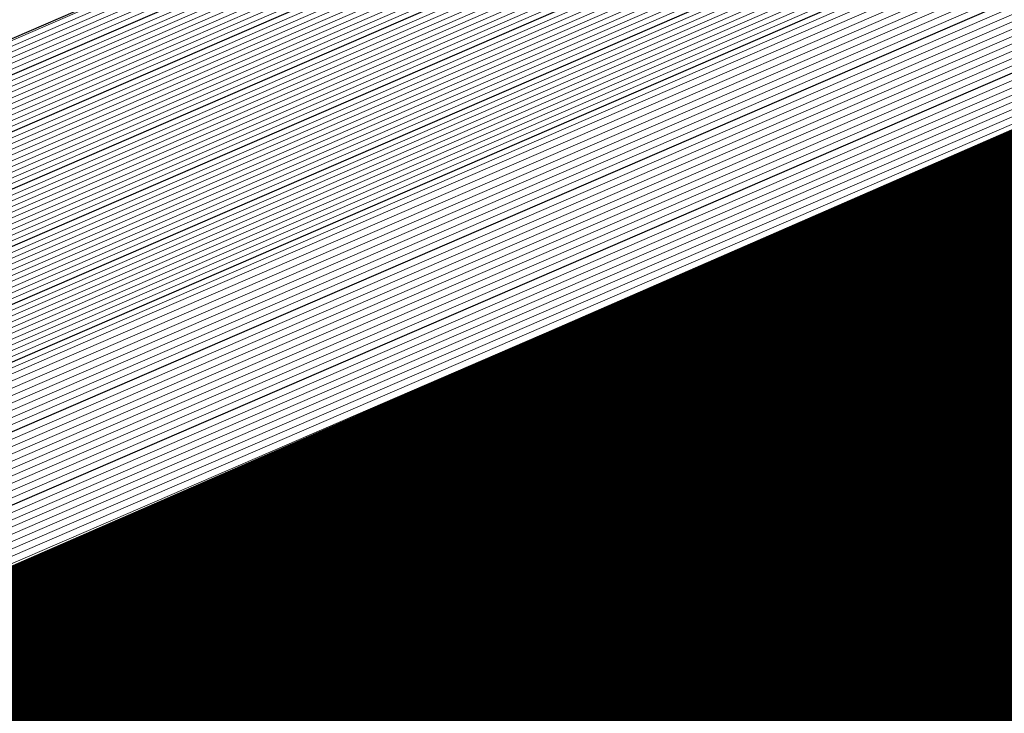
# Model space of a CAD drawing. Units: metres. Extents: x 2643465 to 2645032, y 1128403 to 1129648.
# Drawn here: x 2644138 to 2644138, y 1129067 to 1129067 of the extents above; entities that cross this region are included whole.
import ezdxf

# ---------------------------------------------------------------- set-up
doc = ezdxf.new("R2010")
doc.units = ezdxf.units.M
doc.linetypes.add('LTYP7', pattern=[0.2, 0.15, -0.05])
doc.layers.get('0').update_dxf_attribs({"linetype": 'CONTINUOUS'})
doc.layers.add('01211', color=7, linetype='CONTINUOUS')
doc.layers.add('01234', color=7, linetype='CONTINUOUS')
doc.layers.add('C-DGM Haupthöhenlinie', color=45, linetype='CONTINUOUS', lineweight=25)
doc.layers.add('C-DGM Nebenhöhenlinie', color=145, linetype='CONTINUOUS', lineweight=13)

msp = doc.modelspace()

# ---------------------------------------------------------------- linework, layer by layer
at = {"color": 1}
for points in [[(2644133.8705, 1129071.4575, 907.2936), (2644132.7972, 1129070.8241, 907.2748), (2644135.1047, 1129065.4724, 907.4098), (2644146.1331, 1129070.2381, 907.4121), (2644155.9126, 1129047.7792, 907.9354), (2644138.5929, 1129040.1754, 907.895), (2644139.3336, 1129038.7517, 907.9543), (2644133.6484, 1129035.7101, 907.9985)], [(2644135.120366, 1129065.511861, 897.4837), (2644139.288731, 1129067.313202, 898.8659), (2644141.594354, 1129068.309336, 899.6572), (2644146.148737, 1129070.277494, 899.9878), (2644147.866223, 1129066.333193, 900.1123), (2644151.766121, 1129057.376441, 901.3386), (2644155.952181, 1129047.763701, 902.5475)]]:
    msp.add_polyline3d(points, dxfattribs=at)
at = {"layer": '01211', "color": 7, "linetype": 'Continuous', "ltscale": 5.75, "const_width": 0.1}
msp.add_lwpolyline([(2644118.254, 1129098.604), (2644127.498, 1129082.543), (2644132.142, 1129074.474), (2644133.894, 1129071.43), (2644132.796, 1129070.821), (2644134.513, 1129066.787), (2644135.101, 1129065.407), (2644142.643, 1129068.699), (2644146.126, 1129070.219), (2644146.236, 1129069.967), (2644155.891, 1129047.816)], dxfattribs=at)
at = {"layer": '01234', "color": 7, "linetype": 'LTYP7', "ltscale": 5.75, "const_width": 0.1}
msp.add_lwpolyline([(2644150.807, 1129086.716), (2644146.513, 1129070.09), (2644146.236, 1129069.967), (2644146.126, 1129070.219), (2644142.643, 1129068.699), (2644135.101, 1129065.407), (2644134.513, 1129066.787), (2644137.221, 1129069.227), (2644140.698, 1129082.694), (2644137.669, 1129086.034), (2644149.461, 1129088.438, -0.245468), (2644150.495, 1129088.142, -0.30717)], format="xyb", close=True, dxfattribs=at)
at = {"layer": 'C-DGM Haupthöhenlinie', "color": 45, "linetype": 'Continuous', "lineweight": 25, "flags": 128}
for points, elevation in [([(2644148.58535, 1129081.990688), (2644146.414314, 1129079.075005), (2644145.317589, 1129076.748898), (2644143.476098, 1129074.149827), (2644142.523026, 1129072.535978), (2644141.499479, 1129070.690624), (2644140.698369, 1129069.696989), (2644140.252716, 1129068.363754), (2644139.67946, 1129067.482015), (2644139.223061, 1129067.28431), (2644135.117973, 1129065.505833), (2644134.760588, 1129066.334542), (2644132.828673, 1129070.813962), (2644133.01162, 1129070.921915), (2644133.904333, 1129071.448435), (2644132.478338, 1129073.926132), (2644132.501519, 1129073.884804), (2644128.541552, 1129080.765265), (2644128.010423, 1129081.685798), (2644124.665186, 1129087.496606), (2644120.822116, 1129094.173007), (2644118.247292, 1129098.647302)], 899), ([(2644154.696086, 1129050.594883), (2644147.442788, 1129067.24774), (2644146.468362, 1129069.48272), (2644146.136074, 1129070.245593), (2644145.306634, 1129069.886889), (2644136.284835, 1129065.988293), (2644135.795093, 1129065.776145), (2644135.106925, 1129065.478005), (2644133.099676, 1129070.132447), (2644132.802049, 1129070.822538), (2644133.736536, 1129071.373962), (2644133.875777, 1129071.456086), (2644133.653357, 1129071.842547), (2644133.656972, 1129071.8361), (2644133.039314, 1129072.909285), (2644132.95647, 1129073.052866), (2644118.772696, 1129097.690638)], 906), ([(2644150.225213, 1129060.894735), (2644147.180624, 1129067.87792), (2644146.142393, 1129070.261511), (2644143.55081, 1129069.140742), (2644138.796116, 1129067.086094), (2644137.264222, 1129066.422501), (2644135.11166, 1129065.489931), (2644133.811495, 1129068.504773), (2644132.813459, 1129070.818863), (2644133.425857, 1129071.180228), (2644133.888016, 1129071.452807), (2644133.149777, 1129072.735512), (2644133.161778, 1129072.714116), (2644131.111702, 1129076.276134), (2644130.836736, 1129076.752694), (2644121.298049, 1129093.321767), (2644119.468481, 1129096.500198)], 903), ([(2644154.067527, 1129052.049716), (2644148.370263, 1129065.130072), (2644146.705782, 1129068.947787), (2644146.13818, 1129070.250899), (2644144.721359, 1129069.638173), (2644137.121929, 1129066.354227), (2644136.284803, 1129065.991597), (2644135.108503, 1129065.48198), (2644133.336949, 1129069.589889), (2644132.805852, 1129070.821313), (2644133.632976, 1129071.309384), (2644133.879857, 1129071.454993), (2644133.485497, 1129072.140202), (2644133.491907, 1129072.128772), (2644132.396776, 1129074.031568), (2644132.249892, 1129074.286142), (2644119.614481, 1129096.234348)], 905), ([(2644151.152688, 1129058.777067), (2644147.418044, 1129067.342986), (2644146.144499, 1129070.266817), (2644142.965535, 1129068.892027), (2644139.63321, 1129067.452027), (2644137.753932, 1129066.637954), (2644135.113238, 1129065.493907), (2644134.048769, 1129067.962216), (2644132.817263, 1129070.817638), (2644133.322298, 1129071.11565), (2644133.892095, 1129071.451714), (2644132.981917, 1129073.033167), (2644132.996713, 1129073.006788), (2644130.469164, 1129077.398416), (2644130.130158, 1129077.98597), (2644122.139833, 1129091.865477), (2644119.80689, 1129095.9184)], 902), ([(2644150.6893, 1129059.849536), (2644147.655465, 1129066.808053), (2644146.146605, 1129070.272123), (2644142.38026, 1129068.643311), (2644140.470304, 1129067.817961), (2644138.243641, 1129066.853406), (2644135.114816, 1129065.497882), (2644134.286042, 1129067.419658), (2644132.821066, 1129070.816412), (2644133.218738, 1129071.051072), (2644133.896175, 1129071.450621), (2644132.814058, 1129073.330822), (2644132.831648, 1129073.29946), (2644129.826627, 1129078.520699), (2644129.423579, 1129079.219246), (2644122.981617, 1129090.409187), (2644120.145298, 1129095.336603)], 901), ([(2644149.297738, 1129063.012404), (2644146.943203, 1129068.412853), (2644146.140286, 1129070.256205), (2644144.136084, 1129069.389458), (2644137.959023, 1129066.72016), (2644136.774512, 1129066.207049), (2644135.110081, 1129065.485956), (2644133.574222, 1129069.047331), (2644132.809656, 1129070.820088), (2644133.529417, 1129071.244806), (2644133.883936, 1129071.4539), (2644133.317637, 1129072.437857), (2644133.326843, 1129072.421444), (2644131.754239, 1129075.153851), (2644131.543314, 1129075.519418), (2644120.456265, 1129094.778058)], 904), ([(2644149.087392, 1129073.068899), (2644147.134838, 1129071.426846), (2644146.474514, 1129070.432561), (2644146.750417, 1129070.17613), (2644146.317037, 1129069.890984), (2644146.148711, 1129070.277429), (2644141.794986, 1129068.394596), (2644141.307398, 1129068.183894), (2644138.733351, 1129067.068858), (2644135.116394, 1129065.501858), (2644134.523315, 1129066.8771), (2644132.82487, 1129070.815187), (2644133.115179, 1129070.986493), (2644133.900254, 1129071.449528), (2644132.646198, 1129073.628477), (2644132.666583, 1129073.592132), (2644129.18409, 1129079.642982), (2644128.717001, 1129080.452522), (2644123.823402, 1129088.952896), (2644120.483707, 1129094.754805)], 900), ([(2644155.324646, 1129049.140051), (2644146.515313, 1129069.365409), (2644146.230941, 1129070.017654), (2644146.133968, 1129070.240287), (2644145.891908, 1129070.135604), (2644135.447741, 1129065.62236), (2644135.305383, 1129065.560692), (2644135.105347, 1129065.474029), (2644132.862403, 1129070.675005), (2644132.798245, 1129070.823763), (2644133.840095, 1129071.43854), (2644133.871698, 1129071.457179), (2644133.821216, 1129071.544892), (2644133.822037, 1129071.543428), (2644133.681851, 1129071.787002), (2644133.663049, 1129071.81959), (2644126.906076, 1129083.556716), (2644116.052871, 1129078.517487)], 907)]:
    msp.add_lwpolyline(points, dxfattribs=dict(at, elevation=elevation))
at = {"layer": 'C-DGM Nebenhöhenlinie', "color": 145, "linetype": 'Continuous', "lineweight": 13, "flags": 128}
for points, elevation in [([(2644149.236527, 1129085.766756), (2644148.11096, 1129084.914625), (2644147.33722, 1129083.207958), (2644145.105528, 1129080.210816), (2644142.783959, 1129075.286868), (2644142.475767, 1129074.851886), (2644142.31626, 1129074.581792), (2644140.579838, 1129071.451192), (2644140.0167, 1129070.752719), (2644139.231994, 1129068.405155), (2644138.840329, 1129067.802726), (2644138.185269, 1129066.836346), (2644135.118762, 1129065.507821), (2644134.879225, 1129066.063263), (2644132.830575, 1129070.813349), (2644132.95984, 1129070.889626), (2644133.906373, 1129071.447888), (2644132.394408, 1129074.07496), (2644132.418986, 1129074.03114), (2644128.220284, 1129081.326406), (2644127.657134, 1129082.302436), (2644125.086078, 1129086.768461), (2644120.991321, 1129093.882108), (2644118.247867, 1129098.649431)], 898.5), ([(2644148.504883, 1129084.605923), (2644148.031391, 1129083.561525), (2644145.367285, 1129079.983654), (2644143.290685, 1129075.579274), (2644142.675833, 1129074.711474), (2644142.357613, 1129074.172629), (2644140.763767, 1129071.299078), (2644140.153034, 1129070.541573), (2644139.436138, 1129068.396875), (2644138.962877, 1129067.66894), (2644138.486844, 1129066.96667), (2644135.118604, 1129065.507423), (2644134.855498, 1129066.117519), (2644132.830195, 1129070.813472), (2644132.970196, 1129070.896084), (2644133.905965, 1129071.447997), (2644132.411194, 1129074.045194), (2644132.435493, 1129074.001873), (2644128.284537, 1129081.214178), (2644127.727792, 1129082.179108), (2644125.0019, 1129086.91409), (2644120.95748, 1129093.940288), (2644118.247752, 1129098.649005)], 898.6), ([(2644148.725563, 1129083.915092), (2644145.629042, 1129079.756492), (2644143.797411, 1129075.87168), (2644142.875899, 1129074.571062), (2644142.398966, 1129073.763466), (2644140.947695, 1129071.146964), (2644140.289368, 1129070.330427), (2644139.640283, 1129068.388595), (2644139.085424, 1129067.535154), (2644138.788419, 1129067.096994), (2644135.118446, 1129065.507026), (2644134.83177, 1129066.171774), (2644132.829814, 1129070.813594), (2644132.980552, 1129070.902542), (2644133.905557, 1129071.448107), (2644132.42798, 1129074.015429), (2644132.451999, 1129073.972606), (2644128.348791, 1129081.10195), (2644127.798449, 1129082.055781), (2644124.917721, 1129087.059719), (2644120.923639, 1129093.998468), (2644118.247637, 1129098.648579)], 898.7), ([(2644148.808524, 1129082.869108), (2644146.152557, 1129079.302167), (2644144.810863, 1129076.456492), (2644143.276031, 1129074.290239), (2644142.481673, 1129072.945141), (2644141.315551, 1129070.842737), (2644140.562035, 1129069.908135), (2644140.048571, 1129068.372034), (2644139.388089, 1129067.356129), (2644139.272032, 1129067.305855), (2644135.11813, 1129065.506231), (2644134.784316, 1129066.280286), (2644132.829054, 1129070.81384), (2644133.001264, 1129070.915458), (2644133.904741, 1129071.448325), (2644132.461552, 1129073.955898), (2644132.485012, 1129073.914072), (2644128.477299, 1129080.877493), (2644127.939765, 1129081.809126), (2644124.749364, 1129087.350977), (2644120.855957, 1129094.114827), (2644118.247407, 1129098.647728)], 898.9), ([(2644149.031697, 1129083.747528), (2644145.890799, 1129079.529329), (2644144.304137, 1129076.164086), (2644143.075965, 1129074.430651), (2644142.440319, 1129073.354304), (2644141.131623, 1129070.994851), (2644140.425701, 1129070.119281), (2644139.844427, 1129068.380314), (2644139.207972, 1129067.401367), (2644139.089993, 1129067.227319), (2644135.118288, 1129065.506628), (2644134.808043, 1129066.22603), (2644132.829434, 1129070.813717), (2644132.990908, 1129070.909), (2644133.905149, 1129071.448216), (2644132.444766, 1129073.985663), (2644132.468506, 1129073.943339), (2644128.413045, 1129080.989722), (2644127.869107, 1129081.932453), (2644124.833543, 1129087.205348), (2644120.889798, 1129094.056648), (2644118.247522, 1129098.648153)], 898.8), ([(2644155.073222, 1129049.721984), (2644146.886303, 1129068.518341), (2644146.325909, 1129069.803681), (2644146.13481, 1129070.242409), (2644145.657798, 1129070.036118), (2644135.782579, 1129065.768733), (2644135.501267, 1129065.646873), (2644135.105978, 1129065.475619), (2644132.957312, 1129070.457982), (2644132.799767, 1129070.823273), (2644133.798671, 1129071.412709), (2644133.87333, 1129071.456742), (2644133.754072, 1129071.663954), (2644133.756011, 1129071.660497), (2644133.424836, 1129072.235915), (2644133.380417, 1129072.3129), (2644118.267626, 1129098.564412)], 906.6), ([(2644155.010366, 1129049.867467), (2644146.97905, 1129068.306575), (2644146.349651, 1129069.750187), (2644146.135021, 1129070.24294), (2644145.599271, 1129070.011247), (2644135.866288, 1129065.805326), (2644135.550238, 1129065.668418), (2644135.106136, 1129065.476017), (2644132.981039, 1129070.403726), (2644132.800147, 1129070.823151), (2644133.788315, 1129071.406251), (2644133.873737, 1129071.456633), (2644133.737286, 1129071.693719), (2644133.739505, 1129071.689764), (2644133.360582, 1129072.348144), (2644133.30976, 1129072.436228), (2644118.351804, 1129098.418783)], 906.5), ([(2644154.94751, 1129050.01295), (2644147.071798, 1129068.094808), (2644146.373393, 1129069.696694), (2644146.135232, 1129070.24347), (2644145.540744, 1129069.986375), (2644135.949997, 1129065.84192), (2644135.599209, 1129065.689964), (2644135.106294, 1129065.476414), (2644133.004767, 1129070.34947), (2644132.800527, 1129070.823028), (2644133.777959, 1129071.399793), (2644133.874145, 1129071.456523), (2644133.7205, 1129071.723485), (2644133.722998, 1129071.719032), (2644133.296329, 1129072.460372), (2644133.239102, 1129072.559555), (2644118.435983, 1129098.273154)], 906.4), ([(2644154.884654, 1129050.158434), (2644147.164545, 1129067.883041), (2644146.397136, 1129069.6432), (2644146.135442, 1129070.244001), (2644145.482216, 1129069.961504), (2644136.033707, 1129065.878513), (2644135.64818, 1129065.711509), (2644135.106452, 1129065.476812), (2644133.028494, 1129070.295215), (2644132.800908, 1129070.822906), (2644133.767603, 1129071.393335), (2644133.874553, 1129071.456414), (2644133.703714, 1129071.75325), (2644133.706492, 1129071.748299), (2644133.232075, 1129072.5726), (2644133.168444, 1129072.682883), (2644118.520161, 1129098.127525)], 906.3), ([(2644154.821798, 1129050.303917), (2644147.257293, 1129067.671274), (2644146.420878, 1129069.589707), (2644146.135653, 1129070.244531), (2644145.423689, 1129069.936632), (2644136.117416, 1129065.915106), (2644135.697151, 1129065.733054), (2644135.106609, 1129065.47721), (2644133.052221, 1129070.240959), (2644132.801288, 1129070.822783), (2644133.757247, 1129071.386877), (2644133.874961, 1129071.456305), (2644133.686929, 1129071.783016), (2644133.689985, 1129071.777566), (2644133.167821, 1129072.684829), (2644133.097786, 1129072.806211), (2644118.604339, 1129097.981896)], 906.2), ([(2644154.758942, 1129050.4494), (2644147.35004, 1129067.459507), (2644146.44462, 1129069.536214), (2644146.135863, 1129070.245062), (2644145.365161, 1129069.91176), (2644136.201125, 1129065.9517), (2644135.746122, 1129065.754599), (2644135.106767, 1129065.477607), (2644133.075949, 1129070.186703), (2644132.801668, 1129070.822661), (2644133.746891, 1129071.38042), (2644133.875369, 1129071.456195), (2644133.670143, 1129071.812781), (2644133.673479, 1129071.806833), (2644133.103567, 1129072.797057), (2644133.027128, 1129072.929538), (2644118.688518, 1129097.836267)], 906.1), ([(2644154.633231, 1129050.740367), (2644147.535535, 1129067.035974), (2644146.492104, 1129069.429227), (2644146.136285, 1129070.246123), (2644145.248106, 1129069.862017), (2644136.368544, 1129066.024886), (2644135.844064, 1129065.79769), (2644135.107083, 1129065.478402), (2644133.123403, 1129070.078191), (2644132.802429, 1129070.822416), (2644133.72618, 1129071.367504), (2644133.876185, 1129071.455977), (2644133.636571, 1129071.872312), (2644133.640466, 1129071.865368), (2644132.97506, 1129073.021513), (2644132.885813, 1129073.176193), (2644118.856875, 1129097.545009)], 905.9), ([(2644154.570375, 1129050.88585), (2644147.628283, 1129066.824207), (2644146.515846, 1129069.375734), (2644146.136495, 1129070.246654), (2644145.189579, 1129069.837146), (2644136.452254, 1129066.06148), (2644135.893035, 1129065.819235), (2644135.107241, 1129065.4788), (2644133.147131, 1129070.023936), (2644132.802809, 1129070.822293), (2644133.715824, 1129071.361046), (2644133.876593, 1129071.455867), (2644133.619785, 1129071.902078), (2644133.623959, 1129071.894635), (2644132.910806, 1129073.133742), (2644132.815155, 1129073.299521), (2644118.941053, 1129097.39938)], 905.8), ([(2644154.507519, 1129051.031333), (2644147.72103, 1129066.61244), (2644146.539588, 1129069.32224), (2644146.136706, 1129070.247185), (2644145.131051, 1129069.812274), (2644136.535963, 1129066.098073), (2644135.942006, 1129065.84078), (2644135.107398, 1129065.479197), (2644133.170858, 1129069.96968), (2644132.80319, 1129070.822171), (2644133.705468, 1129071.354588), (2644133.877001, 1129071.455758), (2644133.602999, 1129071.931843), (2644133.607453, 1129071.923902), (2644132.846552, 1129073.24597), (2644132.744497, 1129073.422849), (2644119.025232, 1129097.253751)], 905.7), ([(2644154.444663, 1129051.176816), (2644147.813778, 1129066.400673), (2644146.56333, 1129069.268747), (2644146.136917, 1129070.247715), (2644145.072524, 1129069.787403), (2644136.619672, 1129066.134666), (2644135.990977, 1129065.862325), (2644135.107556, 1129065.479595), (2644133.194585, 1129069.915424), (2644132.80357, 1129070.822048), (2644133.695112, 1129071.348131), (2644133.877409, 1129071.455649), (2644133.586213, 1129071.961609), (2644133.590946, 1129071.953169), (2644132.782299, 1129073.358198), (2644132.673839, 1129073.546176), (2644119.10941, 1129097.108122)], 905.6), ([(2644154.381807, 1129051.3223), (2644147.906525, 1129066.188906), (2644146.587072, 1129069.215254), (2644146.137127, 1129070.248246), (2644145.013996, 1129069.762531), (2644136.703382, 1129066.17126), (2644136.039948, 1129065.883871), (2644135.107714, 1129065.479992), (2644133.218312, 1129069.861168), (2644132.80395, 1129070.821926), (2644133.684756, 1129071.341673), (2644133.877817, 1129071.455539), (2644133.569427, 1129071.991374), (2644133.57444, 1129071.982436), (2644132.718045, 1129073.470427), (2644132.603181, 1129073.669504), (2644119.193588, 1129096.962493)], 905.5), ([(2644149.668728, 1129062.165336), (2644147.038171, 1129068.19888), (2644146.141129, 1129070.258327), (2644143.901974, 1129069.289972), (2644138.29386, 1129066.866534), (2644136.970396, 1129066.29323), (2644135.110713, 1129065.487546), (2644133.669132, 1129068.830308), (2644132.811177, 1129070.819598), (2644133.487993, 1129071.218974), (2644133.885568, 1129071.453463), (2644133.250493, 1129072.556919), (2644133.260817, 1129072.538513), (2644131.497224, 1129075.602764), (2644131.260683, 1129076.012728), (2644120.792978, 1129094.195541), (2644119.265435, 1129096.849277)], 903.6), ([(2644154.318951, 1129051.467783), (2644147.999273, 1129065.977139), (2644146.610814, 1129069.16176), (2644146.137338, 1129070.248776), (2644144.955469, 1129069.73766), (2644136.787091, 1129066.207853), (2644136.088919, 1129065.905416), (2644135.107872, 1129065.48039), (2644133.24204, 1129069.806912), (2644132.804331, 1129070.821803), (2644133.6744, 1129071.335215), (2644133.878225, 1129071.45543), (2644133.552641, 1129072.02114), (2644133.557933, 1129072.011704), (2644132.653791, 1129073.582655), (2644132.532523, 1129073.792831), (2644119.277767, 1129096.816864)], 905.4), ([(2644149.761476, 1129061.953569), (2644147.061913, 1129068.145387), (2644146.14134, 1129070.258858), (2644143.843447, 1129069.2651), (2644138.377569, 1129066.903127), (2644137.019367, 1129066.314775), (2644135.110871, 1129065.487943), (2644133.692859, 1129068.776052), (2644132.811557, 1129070.819475), (2644133.477637, 1129071.212517), (2644133.885976, 1129071.453353), (2644133.233707, 1129072.586684), (2644133.24431, 1129072.56778), (2644131.43297, 1129075.714992), (2644131.190025, 1129076.136056), (2644120.877157, 1129094.049912), (2644119.299276, 1129096.791097)], 903.5), ([(2644149.854223, 1129061.741803), (2644147.085655, 1129068.091893), (2644146.14155, 1129070.259389), (2644143.78492, 1129069.240229), (2644138.461279, 1129066.93972), (2644137.068338, 1129066.33632), (2644135.111028, 1129065.488341), (2644133.716586, 1129068.721797), (2644132.811938, 1129070.819353), (2644133.467281, 1129071.206059), (2644133.886384, 1129071.453244), (2644133.216921, 1129072.61645), (2644133.227804, 1129072.597048), (2644131.368717, 1129075.82722), (2644131.119367, 1129076.259384), (2644120.961335, 1129093.904283), (2644119.333117, 1129096.732917)], 903.4), ([(2644149.946971, 1129061.530036), (2644147.109397, 1129068.0384), (2644146.141761, 1129070.259919), (2644143.726392, 1129069.215357), (2644138.544988, 1129066.976314), (2644137.117309, 1129066.357866), (2644135.111186, 1129065.488739), (2644133.740314, 1129068.667541), (2644132.812318, 1129070.81923), (2644133.456925, 1129071.199601), (2644133.886792, 1129071.453135), (2644133.200135, 1129072.646215), (2644133.211297, 1129072.626315), (2644131.304463, 1129075.939449), (2644131.048709, 1129076.382711), (2644121.045514, 1129093.758654), (2644119.366958, 1129096.674737)], 903.3), ([(2644154.256095, 1129051.613266), (2644148.09202, 1129065.765373), (2644146.634556, 1129069.108267), (2644146.137548, 1129070.249307), (2644144.896941, 1129069.712788), (2644136.870801, 1129066.244447), (2644136.13789, 1129065.926961), (2644135.10803, 1129065.480788), (2644133.265767, 1129069.752657), (2644132.804711, 1129070.821681), (2644133.664044, 1129071.328757), (2644133.878633, 1129071.455321), (2644133.535855, 1129072.050905), (2644133.541427, 1129072.040971), (2644132.589538, 1129073.694883), (2644132.461866, 1129073.916159), (2644119.361945, 1129096.671235)], 905.3), ([(2644150.039718, 1129061.318269), (2644147.13314, 1129067.984907), (2644146.141971, 1129070.26045), (2644143.667865, 1129069.190485), (2644138.628698, 1129067.012907), (2644137.16628, 1129066.379411), (2644135.111344, 1129065.489136), (2644133.764041, 1129068.613285), (2644132.812698, 1129070.819108), (2644133.446569, 1129071.193143), (2644133.8872, 1129071.453025), (2644133.183349, 1129072.675981), (2644133.194791, 1129072.655582), (2644131.240209, 1129076.051677), (2644130.978051, 1129076.506039), (2644121.129692, 1129093.613025), (2644119.400799, 1129096.616558)], 903.2), ([(2644150.132466, 1129061.106502), (2644147.156882, 1129067.931413), (2644146.142182, 1129070.26098), (2644143.609337, 1129069.165614), (2644138.712407, 1129067.0495), (2644137.215251, 1129066.400956), (2644135.111502, 1129065.489534), (2644133.787768, 1129068.559029), (2644132.813079, 1129070.818985), (2644133.436213, 1129071.186685), (2644133.887608, 1129071.452916), (2644133.166563, 1129072.705746), (2644133.178284, 1129072.684849), (2644131.175955, 1129076.163905), (2644130.907394, 1129076.629366), (2644121.213871, 1129093.467396), (2644119.43464, 1129096.558378)], 903.1), ([(2644154.193239, 1129051.75875), (2644148.184768, 1129065.553606), (2644146.658298, 1129069.054774), (2644146.137759, 1129070.249838), (2644144.838414, 1129069.687916), (2644136.95451, 1129066.28104), (2644136.186861, 1129065.948506), (2644135.108188, 1129065.481185), (2644133.289494, 1129069.698401), (2644132.805091, 1129070.821558), (2644133.653688, 1129071.322299), (2644133.879041, 1129071.455212), (2644133.519069, 1129072.080671), (2644133.52492, 1129072.070238), (2644132.525284, 1129073.807111), (2644132.391208, 1129074.039487), (2644119.446124, 1129096.525606)], 905.2), ([(2644150.317961, 1129060.682968), (2644147.204366, 1129067.824427), (2644146.142603, 1129070.262042), (2644143.492282, 1129069.115871), (2644138.879826, 1129067.122687), (2644137.313193, 1129066.444046), (2644135.111817, 1129065.490329), (2644133.835223, 1129068.450518), (2644132.81384, 1129070.81874), (2644133.415501, 1129071.17377), (2644133.888424, 1129071.452697), (2644133.132991, 1129072.765277), (2644133.145271, 1129072.743384), (2644131.047448, 1129076.388362), (2644130.766078, 1129076.876022), (2644121.382227, 1129093.176138), (2644119.502322, 1129096.442018)], 902.9), ([(2644150.410708, 1129060.471201), (2644147.228108, 1129067.770933), (2644146.142814, 1129070.262572), (2644143.433755, 1129069.090999), (2644138.963535, 1129067.15928), (2644137.362164, 1129066.465592), (2644135.111975, 1129065.490726), (2644133.85895, 1129068.396262), (2644132.81422, 1129070.818618), (2644133.405145, 1129071.167312), (2644133.888831, 1129071.452588), (2644133.116205, 1129072.795043), (2644133.128765, 1129072.772651), (2644130.983194, 1129076.50059), (2644130.69542, 1129076.999349), (2644121.466406, 1129093.030509), (2644119.536163, 1129096.383839)], 902.8), ([(2644154.130383, 1129051.904233), (2644148.277515, 1129065.341839), (2644146.68204, 1129069.00128), (2644146.13797, 1129070.250368), (2644144.779886, 1129069.663045), (2644137.038219, 1129066.317633), (2644136.235832, 1129065.970052), (2644135.108345, 1129065.481583), (2644133.313222, 1129069.644145), (2644132.805472, 1129070.821436), (2644133.643332, 1129071.315842), (2644133.879449, 1129071.455102), (2644133.502283, 1129072.110436), (2644133.508414, 1129072.099505), (2644132.46103, 1129073.91934), (2644132.32055, 1129074.162814), (2644119.530302, 1129096.379977)], 905.1), ([(2644150.503456, 1129060.259435), (2644147.25185, 1129067.71744), (2644146.143024, 1129070.263103), (2644143.375227, 1129069.066128), (2644139.047244, 1129067.195874), (2644137.411135, 1129066.487137), (2644135.112133, 1129065.491124), (2644133.882677, 1129068.342006), (2644132.8146, 1129070.818495), (2644133.394789, 1129071.160854), (2644133.889239, 1129071.452479), (2644133.099419, 1129072.824808), (2644133.112258, 1129072.801918), (2644130.91894, 1129076.612818), (2644130.624762, 1129077.122677), (2644121.550584, 1129092.88488), (2644119.570003, 1129096.325659)], 902.7), ([(2644150.596203, 1129060.047668), (2644147.275592, 1129067.663947), (2644146.143235, 1129070.263633), (2644143.3167, 1129069.041256), (2644139.130954, 1129067.232467), (2644137.460106, 1129066.508682), (2644135.112291, 1129065.491521), (2644133.906405, 1129068.28775), (2644132.814981, 1129070.818373), (2644133.384434, 1129071.154396), (2644133.889647, 1129071.45237), (2644133.082633, 1129072.854574), (2644133.095752, 1129072.831185), (2644130.854687, 1129076.725047), (2644130.554105, 1129077.246004), (2644121.634763, 1129092.739251), (2644119.603844, 1129096.267479)], 902.6), ([(2644150.688951, 1129059.835901), (2644147.299334, 1129067.610453), (2644146.143446, 1129070.264164), (2644143.258172, 1129069.016385), (2644139.214663, 1129067.26906), (2644137.509077, 1129066.530227), (2644135.112449, 1129065.491919), (2644133.930132, 1129068.233494), (2644132.815361, 1129070.81825), (2644133.374078, 1129071.147939), (2644133.890055, 1129071.45226), (2644133.065847, 1129072.884339), (2644133.079245, 1129072.860452), (2644130.790433, 1129076.837275), (2644130.483447, 1129077.369332), (2644121.718941, 1129092.593622), (2644119.637685, 1129096.209299)], 902.5), ([(2644150.781698, 1129059.624134), (2644147.323076, 1129067.55696), (2644146.143656, 1129070.264695), (2644143.199645, 1129068.991513), (2644139.298373, 1129067.305654), (2644137.558048, 1129066.551773), (2644135.112607, 1129065.492316), (2644133.953859, 1129068.179239), (2644132.815741, 1129070.818128), (2644133.363722, 1129071.141481), (2644133.890463, 1129071.452151), (2644133.049061, 1129072.914105), (2644133.062739, 1129072.88972), (2644130.726179, 1129076.949503), (2644130.412789, 1129077.49266), (2644121.80312, 1129092.447993), (2644119.671526, 1129096.151119)], 902.4), ([(2644150.874446, 1129059.412367), (2644147.346818, 1129067.503467), (2644146.143867, 1129070.265225), (2644143.141117, 1129068.966642), (2644139.382082, 1129067.342247), (2644137.607019, 1129066.573318), (2644135.112764, 1129065.492714), (2644133.977587, 1129068.124983), (2644132.816122, 1129070.818005), (2644133.353366, 1129071.135023), (2644133.890871, 1129071.452042), (2644133.032275, 1129072.943871), (2644133.046232, 1129072.918987), (2644130.661925, 1129077.061732), (2644130.342131, 1129077.615987), (2644121.887298, 1129092.302364), (2644119.705367, 1129096.09294)], 902.3), ([(2644148.46301, 1129064.918305), (2644146.729524, 1129068.894294), (2644146.138391, 1129070.251429), (2644144.662832, 1129069.613302), (2644137.205638, 1129066.39082), (2644136.333773, 1129066.013142), (2644135.108661, 1129065.482378), (2644133.360676, 1129069.535633), (2644132.806233, 1129070.82119), (2644133.62262, 1129071.302926), (2644133.880265, 1129071.454884), (2644133.468711, 1129072.169967), (2644133.475401, 1129072.15804), (2644132.332523, 1129074.143796), (2644132.179234, 1129074.409469), (2644119.698659, 1129096.088719)], 904.9), ([(2644150.967193, 1129059.2006), (2644147.37056, 1129067.449973), (2644146.144078, 1129070.265756), (2644143.08259, 1129068.94177), (2644139.465791, 1129067.37884), (2644137.65599, 1129066.594863), (2644135.112922, 1129065.493112), (2644134.001314, 1129068.070727), (2644132.816502, 1129070.817883), (2644133.34301, 1129071.128565), (2644133.891279, 1129071.451932), (2644133.015489, 1129072.973636), (2644133.029726, 1129072.948254), (2644130.597672, 1129077.17396), (2644130.271473, 1129077.739315), (2644121.971476, 1129092.156735), (2644119.739208, 1129096.03476)], 902.2), ([(2644151.059941, 1129058.988834), (2644147.394302, 1129067.39648), (2644146.144288, 1129070.266286), (2644143.024062, 1129068.916898), (2644139.549501, 1129067.415434), (2644137.704961, 1129066.616408), (2644135.11308, 1129065.493509), (2644134.025041, 1129068.016471), (2644132.816882, 1129070.81776), (2644133.332654, 1129071.122107), (2644133.891687, 1129071.451823), (2644132.998703, 1129073.003402), (2644133.013219, 1129072.977521), (2644130.533418, 1129077.286188), (2644130.200815, 1129077.862642), (2644122.055655, 1129092.011106), (2644119.773049, 1129095.97658)], 902.1), ([(2644148.555758, 1129064.706538), (2644146.753266, 1129068.8408), (2644146.138602, 1129070.25196), (2644144.604304, 1129069.58843), (2644137.289347, 1129066.427413), (2644136.382744, 1129066.034687), (2644135.108819, 1129065.482775), (2644133.384404, 1129069.481378), (2644132.806613, 1129070.821068), (2644133.612264, 1129071.296468), (2644133.880673, 1129071.454774), (2644133.451925, 1129072.199733), (2644133.458894, 1129072.187307), (2644132.268269, 1129074.256024), (2644132.108577, 1129074.532797), (2644119.782837, 1129095.94309)], 904.8), ([(2644155.136078, 1129049.5765), (2644146.793555, 1129068.730108), (2644146.302167, 1129069.857174), (2644146.1346, 1129070.241878), (2644145.716326, 1129070.06099), (2644135.698869, 1129065.73214), (2644135.452296, 1129065.625328), (2644135.10582, 1129065.475222), (2644132.933585, 1129070.512238), (2644132.799386, 1129070.823396), (2644133.809027, 1129071.419166), (2644133.872922, 1129071.456851), (2644133.770858, 1129071.634188), (2644133.772518, 1129071.63123), (2644133.48909, 1129072.123687), (2644133.451075, 1129072.189573), (2644119.78984, 1129095.919675)], 906.7), ([(2644151.245436, 1129058.5653), (2644147.441786, 1129067.289493), (2644146.144709, 1129070.267348), (2644142.907008, 1129068.867155), (2644139.71692, 1129067.488621), (2644137.802903, 1129066.659499), (2644135.113396, 1129065.494304), (2644134.072496, 1129067.90796), (2644132.817643, 1129070.817515), (2644133.311942, 1129071.109192), (2644133.892503, 1129071.451604), (2644132.965131, 1129073.062933), (2644132.980206, 1129073.036056), (2644130.404911, 1129077.510645), (2644130.0595, 1129078.109298), (2644122.224012, 1129091.719848), (2644119.84073, 1129095.860221)], 901.9), ([(2644151.338184, 1129058.353533), (2644147.465528, 1129067.236), (2644146.14492, 1129070.267878), (2644142.84848, 1129068.842284), (2644139.800629, 1129067.525214), (2644137.851874, 1129066.681044), (2644135.113554, 1129065.494702), (2644134.096223, 1129067.853704), (2644132.818023, 1129070.817392), (2644133.301586, 1129071.102734), (2644133.892911, 1129071.451495), (2644132.948345, 1129073.092698), (2644132.9637, 1129073.065323), (2644130.340657, 1129077.622873), (2644129.988842, 1129078.232625), (2644122.30819, 1129091.574219), (2644119.874571, 1129095.802041)], 901.8), ([(2644148.648505, 1129064.494771), (2644146.777009, 1129068.787307), (2644146.138812, 1129070.252491), (2644144.545777, 1129069.563559), (2644137.373057, 1129066.464007), (2644136.431715, 1129066.056232), (2644135.108977, 1129065.483173), (2644133.408131, 1129069.427122), (2644132.806993, 1129070.820945), (2644133.601908, 1129071.29001), (2644133.881081, 1129071.454665), (2644133.435139, 1129072.229498), (2644133.442388, 1129072.216574), (2644132.204015, 1129074.368253), (2644132.037919, 1129074.656125), (2644119.867016, 1129095.797461)], 904.7), ([(2644151.430931, 1129058.141766), (2644147.489271, 1129067.182506), (2644146.145131, 1129070.268409), (2644142.789953, 1129068.817412), (2644139.884338, 1129067.561807), (2644137.900845, 1129066.702589), (2644135.113711, 1129065.495099), (2644134.119951, 1129067.799448), (2644132.818404, 1129070.81727), (2644133.29123, 1129071.096276), (2644133.893319, 1129071.451386), (2644132.931559, 1129073.122464), (2644132.947194, 1129073.09459), (2644130.276403, 1129077.735101), (2644129.918184, 1129078.355953), (2644122.392368, 1129091.42859), (2644119.908412, 1129095.743861)], 901.7), ([(2644151.523679, 1129057.929999), (2644147.513013, 1129067.129013), (2644146.145341, 1129070.268939), (2644142.731425, 1129068.792541), (2644139.968048, 1129067.598401), (2644137.949816, 1129066.724134), (2644135.113869, 1129065.495497), (2644134.143678, 1129067.745192), (2644132.818784, 1129070.817147), (2644133.280874, 1129071.089818), (2644133.893727, 1129071.451277), (2644132.914773, 1129073.152229), (2644132.930687, 1129073.123857), (2644130.212149, 1129077.84733), (2644129.847526, 1129078.47928), (2644122.476547, 1129091.282961), (2644119.942253, 1129095.685681)], 901.6), ([(2644148.741253, 1129064.283005), (2644146.800751, 1129068.733814), (2644146.139023, 1129070.253021), (2644144.487249, 1129069.538687), (2644137.456766, 1129066.5006), (2644136.480686, 1129066.077778), (2644135.109134, 1129065.48357), (2644133.431858, 1129069.372866), (2644132.807374, 1129070.820823), (2644133.591552, 1129071.283553), (2644133.881488, 1129071.454556), (2644133.418353, 1129072.259264), (2644133.425881, 1129072.245841), (2644132.139761, 1129074.480481), (2644131.967261, 1129074.779452), (2644119.951194, 1129095.651832)], 904.6), ([(2644151.616426, 1129057.718233), (2644147.536755, 1129067.07552), (2644146.145552, 1129070.26947), (2644142.672898, 1129068.767669), (2644140.051757, 1129067.634994), (2644137.998787, 1129066.74568), (2644135.114027, 1129065.495894), (2644134.167405, 1129067.690937), (2644132.819164, 1129070.817025), (2644133.270518, 1129071.083361), (2644133.894135, 1129071.451167), (2644132.897987, 1129073.181995), (2644132.914181, 1129073.153124), (2644130.147896, 1129077.959558), (2644129.776868, 1129078.602608), (2644122.560725, 1129091.137332), (2644119.976094, 1129095.627502)], 901.5), ([(2644151.709174, 1129057.506466), (2644147.560497, 1129067.022026), (2644146.145762, 1129070.270001), (2644142.61437, 1129068.742798), (2644140.135466, 1129067.671587), (2644138.047758, 1129066.767225), (2644135.114185, 1129065.496292), (2644134.191133, 1129067.636681), (2644132.819545, 1129070.816902), (2644133.260162, 1129071.076903), (2644133.894543, 1129071.451058), (2644132.881201, 1129073.21176), (2644132.897674, 1129073.182392), (2644130.083642, 1129078.071786), (2644129.706211, 1129078.725936), (2644122.644904, 1129090.991703), (2644120.009935, 1129095.569322)], 901.4), ([(2644151.643364, 1129057.658371), (2644147.584239, 1129066.968533), (2644146.145973, 1129070.270531), (2644142.555843, 1129068.717926), (2644140.219176, 1129067.708181), (2644138.096729, 1129066.78877), (2644135.114343, 1129065.49669), (2644134.21486, 1129067.582425), (2644132.819925, 1129070.81678), (2644133.249806, 1129071.070445), (2644133.894951, 1129071.450949), (2644132.864415, 1129073.241526), (2644132.881168, 1129073.211659), (2644130.019388, 1129078.184014), (2644129.635553, 1129078.849263), (2644122.729082, 1129090.846074), (2644120.043776, 1129095.511142)], 901.3), ([(2644148.834, 1129064.071238), (2644146.824493, 1129068.68032), (2644146.139233, 1129070.253552), (2644144.428722, 1129069.513816), (2644137.540476, 1129066.537193), (2644136.529657, 1129066.099323), (2644135.109292, 1129065.483968), (2644133.455586, 1129069.31861), (2644132.807754, 1129070.8207), (2644133.581196, 1129071.277095), (2644133.881896, 1129071.454446), (2644133.401567, 1129072.289029), (2644133.409375, 1129072.275108), (2644132.075508, 1129074.592709), (2644131.896603, 1129074.90278), (2644120.035373, 1129095.506203)], 904.5), ([(2644151.325343, 1129058.388759), (2644147.607981, 1129066.91504), (2644146.146184, 1129070.271062), (2644142.497315, 1129068.693054), (2644140.302885, 1129067.744774), (2644138.145699, 1129066.810315), (2644135.1145, 1129065.497087), (2644134.238587, 1129067.528169), (2644132.820305, 1129070.816657), (2644133.23945, 1129071.063987), (2644133.895359, 1129071.450839), (2644132.847629, 1129073.271291), (2644132.864661, 1129073.240926), (2644129.955134, 1129078.296243), (2644129.564895, 1129078.972591), (2644122.813261, 1129090.700445), (2644120.077617, 1129095.452962)], 901.2), ([(2644151.007321, 1129059.119147), (2644147.631723, 1129066.861546), (2644146.146394, 1129070.271592), (2644142.438788, 1129068.668183), (2644140.386595, 1129067.781367), (2644138.19467, 1129066.831861), (2644135.114658, 1129065.497485), (2644134.262315, 1129067.473913), (2644132.820686, 1129070.816535), (2644133.229094, 1129071.057529), (2644133.895767, 1129071.45073), (2644132.830843, 1129073.301057), (2644132.848155, 1129073.270193), (2644129.890881, 1129078.408471), (2644129.494237, 1129079.095918), (2644122.897439, 1129090.554816), (2644120.111458, 1129095.394782)], 901.1), ([(2644148.926748, 1129063.859471), (2644146.848235, 1129068.626827), (2644146.139444, 1129070.254082), (2644144.370194, 1129069.488944), (2644137.624185, 1129066.573787), (2644136.578628, 1129066.120868), (2644135.10945, 1129065.484365), (2644133.479313, 1129069.264355), (2644132.808134, 1129070.820578), (2644133.57084, 1129071.270637), (2644133.882304, 1129071.454337), (2644133.384781, 1129072.318795), (2644133.392868, 1129072.304376), (2644132.011254, 1129074.704938), (2644131.825945, 1129075.026108), (2644120.119551, 1129095.360574)], 904.4), ([(2644150.371278, 1129060.579924), (2644147.679207, 1129066.75456), (2644146.146816, 1129070.272654), (2644142.321733, 1129068.61844), (2644140.554013, 1129067.854554), (2644138.292612, 1129066.874951), (2644135.114974, 1129065.49828), (2644134.309769, 1129067.365402), (2644132.821447, 1129070.81629), (2644133.208383, 1129071.044614), (2644133.896582, 1129071.450511), (2644132.797272, 1129073.360588), (2644132.815142, 1129073.328728), (2644129.762373, 1129078.632928), (2644129.352922, 1129079.342574), (2644123.065796, 1129090.263558), (2644120.179139, 1129095.278423)], 900.9), ([(2644150.053257, 1129061.310312), (2644147.702949, 1129066.701066), (2644146.147026, 1129070.273184), (2644142.263205, 1129068.593568), (2644140.637723, 1129067.891147), (2644138.341583, 1129066.896496), (2644135.115132, 1129065.498677), (2644134.333496, 1129067.311146), (2644132.821827, 1129070.816167), (2644133.198027, 1129071.038156), (2644133.89699, 1129071.450402), (2644132.780486, 1129073.390353), (2644132.798635, 1129073.357995), (2644129.698119, 1129078.745156), (2644129.282264, 1129079.465901), (2644123.149974, 1129090.117929), (2644120.21298, 1129095.220243)], 900.8), ([(2644149.019496, 1129063.647704), (2644146.871977, 1129068.573334), (2644146.139655, 1129070.254613), (2644144.311667, 1129069.464073), (2644137.707894, 1129066.61038), (2644136.627599, 1129066.142413), (2644135.109608, 1129065.484763), (2644133.50304, 1129069.210099), (2644132.808515, 1129070.820455), (2644133.560485, 1129071.264179), (2644133.882712, 1129071.454228), (2644133.367995, 1129072.34856), (2644133.376362, 1129072.333643), (2644131.947, 1129074.817166), (2644131.755287, 1129075.149435), (2644120.203729, 1129095.214945)], 904.3), ([(2644149.735235, 1129062.040701), (2644147.726691, 1129066.647573), (2644146.147237, 1129070.273715), (2644142.204678, 1129068.568697), (2644140.721432, 1129067.927741), (2644138.390554, 1129066.918041), (2644135.11529, 1129065.499075), (2644134.357224, 1129067.25689), (2644132.822207, 1129070.816045), (2644133.187671, 1129071.031698), (2644133.897398, 1129071.450293), (2644132.7637, 1129073.420119), (2644132.782129, 1129073.387262), (2644129.633866, 1129078.857384), (2644129.211606, 1129079.589229), (2644123.234153, 1129089.9723), (2644120.246821, 1129095.162063)], 900.7), ([(2644149.417214, 1129062.771089), (2644147.750433, 1129066.59408), (2644146.147447, 1129070.274246), (2644142.146151, 1129068.543825), (2644140.805142, 1129067.964334), (2644138.439525, 1129066.939587), (2644135.115447, 1129065.499472), (2644134.380951, 1129067.202634), (2644132.822588, 1129070.815922), (2644133.177315, 1129071.02524), (2644133.897806, 1129071.450183), (2644132.746914, 1129073.449884), (2644132.765622, 1129073.416529), (2644129.569612, 1129078.969612), (2644129.140948, 1129079.712556), (2644123.318331, 1129089.826671), (2644120.280662, 1129095.103884)], 900.6), ([(2644149.112243, 1129063.435937), (2644146.895719, 1129068.51984), (2644146.139865, 1129070.255144), (2644144.253139, 1129069.439201), (2644137.791604, 1129066.646973), (2644136.67657, 1129066.163959), (2644135.109766, 1129065.485161), (2644133.526768, 1129069.155843), (2644132.808895, 1129070.820333), (2644133.550129, 1129071.257721), (2644133.88312, 1129071.454118), (2644133.351209, 1129072.378326), (2644133.359856, 1129072.36291), (2644131.882746, 1129074.929394), (2644131.68463, 1129075.272763), (2644120.287908, 1129095.069316)], 904.2), ([(2644149.099193, 1129063.501477), (2644147.774175, 1129066.540586), (2644146.147658, 1129070.274776), (2644142.087623, 1129068.518954), (2644140.888851, 1129068.000927), (2644138.488496, 1129066.961132), (2644135.115605, 1129065.49987), (2644134.404678, 1129067.148379), (2644132.822968, 1129070.8158), (2644133.166959, 1129071.018782), (2644133.898214, 1129071.450074), (2644132.730128, 1129073.47965), (2644132.749116, 1129073.445796), (2644129.505358, 1129079.081841), (2644129.07029, 1129079.835884), (2644123.40251, 1129089.681042), (2644120.314503, 1129095.045704)], 900.5), ([(2644148.781171, 1129064.231865), (2644147.797917, 1129066.487093), (2644146.147869, 1129070.275307), (2644142.029096, 1129068.494082), (2644140.97256, 1129068.037521), (2644138.537467, 1129066.982677), (2644135.115763, 1129065.500267), (2644134.428406, 1129067.094123), (2644132.823348, 1129070.815677), (2644133.156603, 1129071.012325), (2644133.898622, 1129071.449965), (2644132.713342, 1129073.509415), (2644132.732609, 1129073.475064), (2644129.441105, 1129079.194069), (2644128.999632, 1129079.959212), (2644123.486688, 1129089.535412), (2644120.348344, 1129094.987524)], 900.4), ([(2644148.46315, 1129064.962254), (2644147.821659, 1129066.4336), (2644146.148079, 1129070.275837), (2644141.970568, 1129068.469211), (2644141.05627, 1129068.074114), (2644138.586438, 1129067.004222), (2644135.115921, 1129065.500665), (2644134.452133, 1129067.039867), (2644132.823729, 1129070.815555), (2644133.146247, 1129071.005867), (2644133.89903, 1129071.449856), (2644132.696556, 1129073.539181), (2644132.716103, 1129073.504331), (2644129.376851, 1129079.306297), (2644128.928975, 1129080.082539), (2644123.570866, 1129089.389783), (2644120.382185, 1129094.929344)], 900.3), ([(2644149.204991, 1129063.22417), (2644146.919461, 1129068.466347), (2644146.140076, 1129070.255674), (2644144.194612, 1129069.414329), (2644137.875313, 1129066.683567), (2644136.725541, 1129066.185504), (2644135.109924, 1129065.485558), (2644133.550495, 1129069.101587), (2644132.809275, 1129070.82021), (2644133.539773, 1129071.251263), (2644133.883528, 1129071.454009), (2644133.334423, 1129072.408091), (2644133.343349, 1129072.392177), (2644131.818493, 1129075.041622), (2644131.613972, 1129075.39609), (2644120.372086, 1129094.923687)], 904.1), ([(2644150.555121, 1129067.424246), (2644148.145128, 1129065.692642), (2644147.845401, 1129066.380106), (2644146.14829, 1129070.276368), (2644141.912041, 1129068.444339), (2644141.139979, 1129068.110708), (2644138.635409, 1129067.025768), (2644135.116079, 1129065.501063), (2644134.47586, 1129066.985611), (2644132.824109, 1129070.815432), (2644133.135891, 1129070.999409), (2644133.899438, 1129071.449746), (2644132.67977, 1129073.568946), (2644132.699596, 1129073.533598), (2644129.312597, 1129079.418526), (2644128.858317, 1129080.205867), (2644123.655045, 1129089.244154), (2644120.416026, 1129094.871164)], 900.2), ([(2644149.907073, 1129069.048949), (2644148.257742, 1129067.092116), (2644147.696544, 1129066.722871), (2644146.1485, 1129070.276899), (2644141.853513, 1129068.419467), (2644141.223688, 1129068.147301), (2644138.68438, 1129067.047313), (2644135.116236, 1129065.50146), (2644134.499588, 1129066.931355), (2644132.824489, 1129070.81531), (2644133.125535, 1129070.992951), (2644133.899846, 1129071.449637), (2644132.662984, 1129073.598712), (2644132.68309, 1129073.562865), (2644129.248343, 1129079.530754), (2644128.787659, 1129080.329194), (2644123.739223, 1129089.098525), (2644120.449866, 1129094.812985)], 900.1), ([(2644149.134218, 1129073.90106), (2644146.814839, 1129073.797049), (2644146.1182, 1129074.073818), (2644145.276694, 1129072.886121), (2644144.296744, 1129071.22676), (2644145.065847, 1129070.056646), (2644144.939194, 1129069.754795), (2644141.736458, 1129068.369724), (2644141.391107, 1129068.220488), (2644138.782322, 1129067.090403), (2644135.116552, 1129065.502255), (2644134.547042, 1129066.822844), (2644132.82525, 1129070.815065), (2644133.104823, 1129070.980036), (2644133.900662, 1129071.449418), (2644132.629412, 1129073.658243), (2644132.650077, 1129073.6214), (2644129.119836, 1129079.75521), (2644128.646343, 1129080.57585), (2644123.90758, 1129088.807267), (2644120.517548, 1129094.696625)], 899.9), ([(2644149.093861, 1129074.573541), (2644147.573716, 1129074.505371), (2644146.442763, 1129074.95469), (2644145.076628, 1129073.026532), (2644143.485737, 1129070.332658), (2644143.832488, 1129069.805111), (2644143.561583, 1129069.159466), (2644141.677931, 1129068.344853), (2644141.474817, 1129068.257081), (2644138.831293, 1129067.111948), (2644135.11671, 1129065.502653), (2644134.57077, 1129066.768588), (2644132.82563, 1129070.814942), (2644133.094467, 1129070.973578), (2644133.90107, 1129071.449309), (2644132.612626, 1129073.688008), (2644132.63357, 1129073.650667), (2644129.055582, 1129079.867439), (2644128.575686, 1129080.699177), (2644123.991758, 1129088.661638), (2644120.551389, 1129094.638445)], 899.8), ([(2644149.390486, 1129062.800637), (2644146.966945, 1129068.35936), (2644146.140497, 1129070.256735), (2644144.077557, 1129069.364586), (2644138.042732, 1129066.756753), (2644136.823483, 1129066.228594), (2644135.110239, 1129065.486353), (2644133.59795, 1129068.993076), (2644132.810036, 1129070.819965), (2644133.519061, 1129071.238348), (2644133.884344, 1129071.453791), (2644133.300851, 1129072.467622), (2644133.310336, 1129072.450712), (2644131.689985, 1129075.266079), (2644131.472656, 1129075.642746), (2644120.540443, 1129094.632429)], 903.9), ([(2644149.053503, 1129075.246022), (2644148.332593, 1129075.213693), (2644146.767327, 1129075.835561), (2644144.876561, 1129073.166944), (2644142.812498, 1129069.67184), (2644142.786977, 1129069.625828), (2644142.458495, 1129069.218405), (2644142.183971, 1129068.564137), (2644141.619403, 1129068.319981), (2644141.558526, 1129068.293674), (2644138.880264, 1129067.133494), (2644135.116868, 1129065.50305), (2644134.594497, 1129066.714332), (2644132.826011, 1129070.81482), (2644133.084111, 1129070.96712), (2644133.901478, 1129071.4492), (2644132.59584, 1129073.717774), (2644132.617064, 1129073.679934), (2644128.991328, 1129079.979667), (2644128.505028, 1129080.822505), (2644124.075937, 1129088.516009), (2644120.58523, 1129094.580266)], 899.7), ([(2644148.930593, 1129075.985931), (2644147.09189, 1129076.716433), (2644144.676495, 1129073.307356), (2644142.771145, 1129070.081003), (2644142.603049, 1129069.777942), (2644141.516371, 1129068.430112), (2644141.477583, 1129068.314073), (2644141.427689, 1129068.23733), (2644138.929235, 1129067.155039), (2644135.117026, 1129065.503448), (2644134.618224, 1129066.660077), (2644132.826391, 1129070.814697), (2644133.073755, 1129070.960662), (2644133.901886, 1129071.44909), (2644132.579054, 1129073.747539), (2644132.600557, 1129073.709201), (2644128.927075, 1129080.091895), (2644128.43437, 1129080.945832), (2644124.160115, 1129088.37038), (2644120.619071, 1129094.522086)], 899.6), ([(2644149.483233, 1129062.58887), (2644146.990687, 1129068.305867), (2644146.140708, 1129070.257266), (2644144.019029, 1129069.339715), (2644138.126441, 1129066.793347), (2644136.872454, 1129066.250139), (2644135.110397, 1129065.486751), (2644133.621677, 1129068.93882), (2644132.810416, 1129070.819843), (2644133.508705, 1129071.23189), (2644133.884752, 1129071.453681), (2644133.284065, 1129072.497388), (2644133.29383, 1129072.479979), (2644131.625732, 1129075.378307), (2644131.401998, 1129075.766073), (2644120.624622, 1129094.4868)], 903.8), ([(2644149.297169, 1129076.882515), (2644148.047866, 1129077.346449), (2644147.416453, 1129077.597304), (2644144.476429, 1129073.447768), (2644142.729791, 1129070.490165), (2644142.41912, 1129069.930056), (2644141.380037, 1129068.641258), (2644141.273438, 1129068.322353), (2644141.136318, 1129068.111444), (2644138.978206, 1129067.176584), (2644135.117183, 1129065.503845), (2644134.641952, 1129066.605821), (2644132.826771, 1129070.814575), (2644133.063399, 1129070.954204), (2644133.902294, 1129071.448981), (2644132.562268, 1129073.777305), (2644132.584051, 1129073.738468), (2644128.862821, 1129080.204124), (2644128.363712, 1129081.06916), (2644124.244294, 1129088.224751), (2644120.652912, 1129094.463906)], 899.5), ([(2644149.552241, 1129077.820507), (2644147.984525, 1129078.402685), (2644147.692654, 1129078.477006), (2644147.461342, 1129078.166356), (2644147.344492, 1129077.918522), (2644144.276363, 1129073.58818), (2644142.688438, 1129070.899328), (2644142.235192, 1129070.082169), (2644141.243703, 1129068.852404), (2644141.069294, 1129068.330633), (2644140.844946, 1129067.985558), (2644139.027177, 1129067.198129), (2644135.117341, 1129065.504243), (2644134.665679, 1129066.551565), (2644132.827152, 1129070.814452), (2644133.053043, 1129070.947747), (2644133.902702, 1129071.448872), (2644132.545482, 1129073.80707), (2644132.567544, 1129073.767736), (2644128.798567, 1129080.316352), (2644128.293054, 1129081.192488), (2644124.328472, 1129088.079122), (2644120.686753, 1129094.405726)], 899.4), ([(2644148.819588, 1129079.125295), (2644147.915828, 1129079.355427), (2644147.199585, 1129078.393519), (2644146.837766, 1129077.626116), (2644144.076296, 1129073.728592), (2644142.647085, 1129071.308491), (2644142.051264, 1129070.234283), (2644141.10737, 1129069.06355), (2644140.865149, 1129068.338913), (2644140.553575, 1129067.859672), (2644139.076148, 1129067.219675), (2644135.117499, 1129065.504641), (2644134.689406, 1129066.497309), (2644132.827532, 1129070.81433), (2644133.042687, 1129070.941289), (2644133.90311, 1129071.448762), (2644132.528696, 1129073.836836), (2644132.551038, 1129073.797003), (2644128.734313, 1129080.42858), (2644128.222396, 1129081.315815), (2644124.412651, 1129087.933493), (2644120.720593, 1129094.347547)], 899.3), ([(2644149.575981, 1129062.377103), (2644147.014429, 1129068.252373), (2644146.140918, 1129070.257797), (2644143.960502, 1129069.314843), (2644138.210151, 1129066.82994), (2644136.921425, 1129066.271685), (2644135.110555, 1129065.487148), (2644133.645404, 1129068.884564), (2644132.810797, 1129070.81972), (2644133.498349, 1129071.225432), (2644133.88516, 1129071.453572), (2644133.267279, 1129072.527153), (2644133.277323, 1129072.509246), (2644131.561478, 1129075.490536), (2644131.331341, 1129075.889401), (2644120.7088, 1129094.34117)], 903.7), ([(2644149.654651, 1129079.847905), (2644148.139002, 1129080.233847), (2644146.937828, 1129078.620681), (2644146.33104, 1129077.33371), (2644143.87623, 1129073.869003), (2644142.605732, 1129071.717653), (2644141.867336, 1129070.386396), (2644140.971036, 1129069.274696), (2644140.661005, 1129068.347193), (2644140.262203, 1129067.733787), (2644139.125119, 1129067.24122), (2644135.117657, 1129065.505038), (2644134.713134, 1129066.443053), (2644132.827912, 1129070.814207), (2644133.032331, 1129070.934831), (2644133.903518, 1129071.448653), (2644132.51191, 1129073.866601), (2644132.534532, 1129073.82627), (2644128.67006, 1129080.540808), (2644128.151739, 1129081.439143), (2644124.496829, 1129087.787864), (2644120.754434, 1129094.289367)], 899.2), ([(2644150.152632, 1129080.656349), (2644148.362176, 1129081.112267), (2644146.676071, 1129078.847843), (2644145.824314, 1129077.041304), (2644143.676164, 1129074.009415), (2644142.564379, 1129072.126816), (2644141.683408, 1129070.53851), (2644140.834702, 1129069.485842), (2644140.45686, 1129068.355474), (2644139.970832, 1129067.607901), (2644139.17409, 1129067.262765), (2644135.117815, 1129065.505436), (2644134.736861, 1129066.388798), (2644132.828293, 1129070.814085), (2644133.021976, 1129070.928373), (2644133.903926, 1129071.448544), (2644132.495124, 1129073.896367), (2644132.518025, 1129073.855537), (2644128.605806, 1129080.653037), (2644128.081081, 1129081.56247), (2644124.581007, 1129087.642235), (2644120.788275, 1129094.231187)], 899.1), ([(2644155.198934, 1129049.431017), (2644146.700808, 1129068.941875), (2644146.278425, 1129069.910667), (2644146.134389, 1129070.241348), (2644145.774853, 1129070.085861), (2644135.61516, 1129065.695546), (2644135.403325, 1129065.603783), (2644135.105662, 1129065.474824), (2644132.909857, 1129070.566494), (2644132.799006, 1129070.823518), (2644133.819383, 1129071.425624), (2644133.872514, 1129071.45696), (2644133.787644, 1129071.604423), (2644133.789024, 1129071.601963), (2644133.553344, 1129072.011459), (2644133.521733, 1129072.066245), (2644122.161919, 1129091.798689), (2644114.561869, 1129088.269925)], 906.8), ([(2644155.26179, 1129049.285534), (2644146.60806, 1129069.153642), (2644146.254683, 1129069.964161), (2644146.134179, 1129070.240817), (2644145.833381, 1129070.110733), (2644135.53145, 1129065.658953), (2644135.354354, 1129065.582238), (2644135.105505, 1129065.474427), (2644132.88613, 1129070.620749), (2644132.798626, 1129070.823641), (2644133.829739, 1129071.432082), (2644133.872106, 1129071.45707), (2644133.80443, 1129071.574657), (2644133.80553, 1129071.572696), (2644133.617597, 1129071.899231), (2644133.592391, 1129071.942917), (2644124.533997, 1129087.677702), (2644112.338996, 1129082.015466)], 906.9), ([(2644142.274907, 1129074.990954), (2644140.39591, 1129071.603305), (2644139.880366, 1129070.963865), (2644139.027849, 1129068.413435), (2644138.717781, 1129067.936512), (2644137.883694, 1129066.706022), (2644135.118919, 1129065.508218), (2644134.902952, 1129066.009007), (2644132.830955, 1129070.813227), (2644132.949484, 1129070.883169), (2644133.906781, 1129071.447779), (2644132.377622, 1129074.104725), (2644132.40248, 1129074.060408), (2644128.15603, 1129081.438635)], 898.4), ([(2644155.387502, 1129048.994567), (2644146.422565, 1129069.577176), (2644146.207199, 1129070.071147), (2644146.133757, 1129070.239756), (2644145.950436, 1129070.160476), (2644135.364032, 1129065.585766), (2644135.256412, 1129065.539147), (2644135.105189, 1129065.473632), (2644132.838675, 1129070.729261), (2644132.797865, 1129070.823886), (2644133.850451, 1129071.444998), (2644133.87129, 1129071.457288), (2644133.838002, 1129071.515126), (2644133.838543, 1129071.514161), (2644133.746105, 1129071.674774), (2644133.733706, 1129071.696262), (2644129.278155, 1129079.43573), (2644122.121546, 1129076.112859), (2644122.155039, 1129075.575138), (2644118.236774, 1129073.921105), (2644116.954455, 1129073.385132), (2644115.534595, 1129072.902629), (2644113.645827, 1129072.156067), (2644128.86077, 1129050.203944)], 907.1), ([(2644155.450358, 1129048.849084), (2644146.329817, 1129069.788943), (2644146.183457, 1129070.124641), (2644146.133547, 1129070.239225), (2644146.008963, 1129070.185347), (2644135.280322, 1129065.549173), (2644135.207441, 1129065.517602), (2644135.105031, 1129065.473234), (2644132.814948, 1129070.783517), (2644132.797485, 1129070.824008), (2644133.860807, 1129071.451455), (2644133.870882, 1129071.457398), (2644133.854788, 1129071.485361), (2644133.85505, 1129071.484894), (2644133.810359, 1129071.562546), (2644133.804364, 1129071.572935), (2644131.650234, 1129075.314743), (2644128.19022, 1129073.708231), (2644128.243232, 1129072.857153), (2644126.566537, 1129072.149363), (2644126.01781, 1129071.920011), (2644121.851608, 1129070.504234), (2644116.309514, 1129068.313645), (2644129.000831, 1129050.002609)], 907.2), ([(2644155.513213, 1129048.703601), (2644146.23707, 1129070.000709), (2644146.159715, 1129070.178134), (2644146.133336, 1129070.238695), (2644146.067491, 1129070.210219), (2644135.196613, 1129065.51258), (2644135.15847, 1129065.496057), (2644135.104873, 1129065.472837), (2644133.227933, 1129069.825116), (2644128.16862, 1129068.105838), (2644118.973202, 1129064.471222), (2644129.140893, 1129049.801275)], 907.3), ([(2644155.576069, 1129048.558117), (2644146.144322, 1129070.212476), (2644146.135973, 1129070.231627), (2644146.133125, 1129070.238164), (2644146.126018, 1129070.235091), (2644135.112904, 1129065.475986), (2644135.109499, 1129065.474511), (2644135.104715, 1129065.472439), (2644134.937193, 1129065.860894), (2644134.485633, 1129065.707443), (2644121.63689, 1129060.628799)], 907.4)]:
    msp.add_lwpolyline(points, dxfattribs=dict(at, elevation=elevation))

doc.saveas('drawing.dxf')
